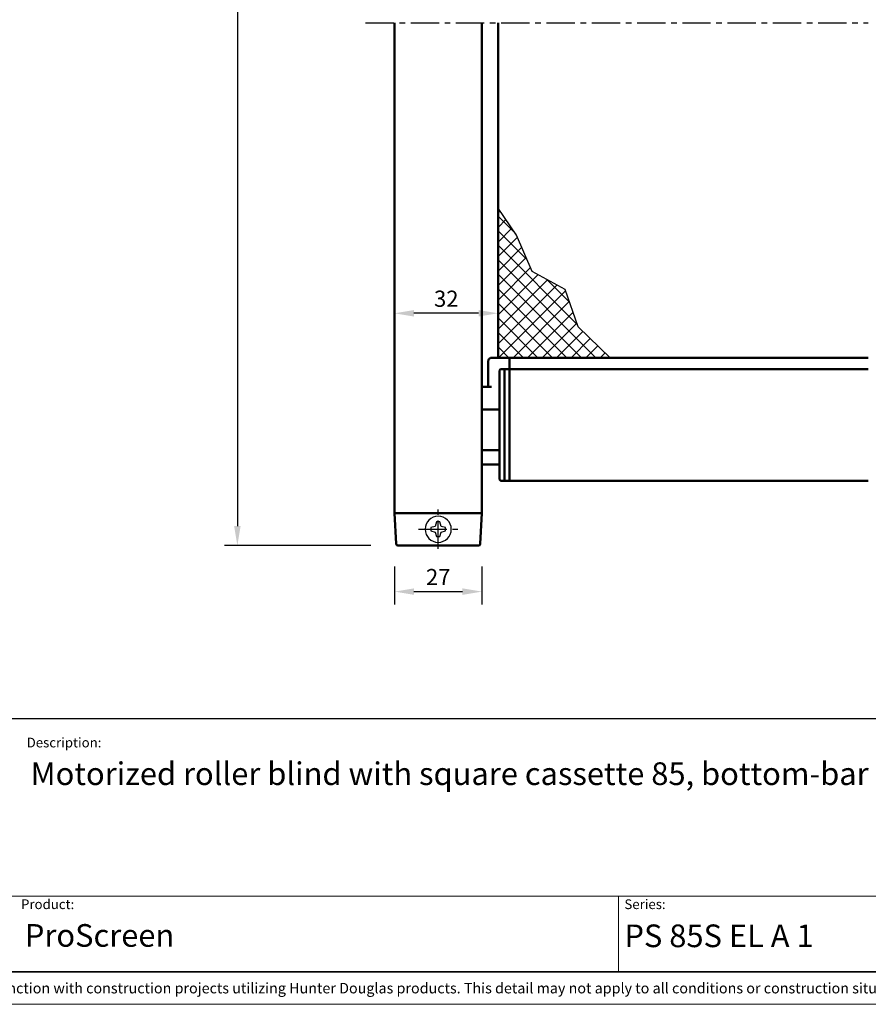
# Model space of a CAD drawing. Extents: x 0 to 950, y -123 to 297.
# Drawn here: x 121 to 253, y 0 to 152 of the extents above; entities that cross this region are included whole.
import ezdxf

# ---------------------------------------------------------------- set-up
doc = ezdxf.new("R2010")
doc.units = 0
doc.header["$LTSCALE"] = 7
doc.linetypes.add('CENTER', pattern=[2, 1.25, -0.25, 0.25, -0.25])
doc.layers.get('0').update_dxf_attribs({"color": 2, "linetype": 'CONTINUOUS', "lineweight": 25, "plot": 0})
for name, color, linetype, lineweight in [('BEMATING', 40, 'CONTINUOUS', 25), ('BUILDING_HATCH', 253, 'CONTINUOUS', 30), ('HD050_Kader', 7, 'CONTINUOUS', 35), ('P25_CEN', 7, 'CENTER', 25), ('P25_VOL', 7, 'CONTINUOUS', 25), ('P50_VOL', 1, 'CONTINUOUS', 50)]:
    doc.layers.add(name, color=color, linetype=linetype, lineweight=lineweight)
doc.styles.add('01 Tekst 20', font='arial.ttf', dxfattribs={"height": 2})
doc.styles.add('03 Tekst 35', font='arial.ttf', dxfattribs={"height": 3.5})
doc.styles.add('HELIO', font='romans')

msp = doc.modelspace()

# ---------------------------------------------------------------- hatches: boundary and pattern name
at = {"layer": 'BUILDING_HATCH', "transparency": 33554531}
h = msp.add_hatch(dxfattribs=at)
h.set_pattern_fill('ANSI37', color=256, scale=0.5)
h.set_pattern_definition([(45, (-9.1666, 5.2699), (-1.122532, 1.122532), []), (135, (-9.1666, 5.2699), (-1.122532, -1.122532), [])])
h.paths.add_polyline_path([(212.71, 99.89), (207.76, 104.66), (205.75, 110.41), (200.66, 113.22), (198.25, 118.84), (195.38, 122.99), (195.38, 99.89), (197.13, 99.89), (197.88, 99.89)])

# ---------------------------------------------------------------- linework, layer by layer
at = {"transparency": 33554687}
msp.add_lwpolyline([(212.71, 99.89), (207.76, 104.66), (205.75, 110.41), (200.66, 113.22), (198.25, 118.84), (195.38, 122.99)], dxfattribs=at)
at = {"layer": 'BEMATING', "transparency": 33554687}
for p, q in [((155.08, 268.89), (155.08, 73.89)), ((179.38, 101.89), (179.38, 108.76)), ((195.38, 101.89), (195.38, 108.76)), ((192.38, 106.76), (182.38, 106.76)), ((162.18, 70.89), (153.08, 70.89)), ((175.7, 70.89), (160.18, 70.89)), ((179.38, 67.64), (179.38, 61.76)), ((192.88, 67.64), (192.88, 61.76)), ((182.38, 63.76), (189.88, 63.76))]:
    msp.add_line(p, q, dxfattribs=at)
for points in [[(182.38, 107.26), (182.38, 106.26), (179.38, 106.76)], [(192.38, 107.26), (192.38, 106.26), (195.38, 106.76)], [(154.58, 73.89), (155.58, 73.89), (155.08, 70.89)], [(182.38, 64.26), (182.38, 63.26), (179.38, 63.76)], [(189.88, 64.26), (189.88, 63.26), (192.88, 63.76)]]:
    msp.add_solid(points, dxfattribs=at)
at = {"layer": 'HD050_Kader', "color": 4, "lineweight": 15}
for p, q in [((5, 16.71), (415, 16.71)), ((214, 5), (214, 16.71))]:
    msp.add_line(p, q, dxfattribs=at)
msp.add_lwpolyline([(0, 0), (420, 0), (420, 297), (0, 297)], close=True, dxfattribs=at)
at = {"layer": 'HD050_Kader', "lineweight": 30}
for points in [[(5, 5), (415, 5), (415, 292), (5, 292)], [(5, 44.17), (415, 44.17), (415, 5), (5, 5)], [(5, 44.17), (415, 44.17), (415, 5), (5, 5)]]:
    msp.add_lwpolyline(points, close=True, dxfattribs=at)
at = {"layer": 'P25_CEN', "ltscale": 0.5, "transparency": 33554687}
for p, q in [((174.88, 151.62), (252.63, 151.62)), ((186.13, 70.35), (186.13, 76.44)), ((183.09, 73.39), (189.18, 73.39))]:
    msp.add_line(p, q, dxfattribs=at)
at = {"layer": 'P25_VOL'}
for p, q in [((185.68, 73.84), (185.01, 73.64)), ((185.01, 73.64), (185.01, 73.14)), ((185.01, 73.14), (185.68, 72.94)), ((185.88, 74.52), (185.68, 73.84)), ((186.38, 74.52), (185.88, 74.52)), ((186.58, 73.84), (186.38, 74.52)), ((187.26, 73.64), (186.58, 73.84)), ((186.58, 72.94), (187.26, 73.14)), ((187.26, 73.14), (187.26, 73.64)), ((185.68, 72.94), (185.88, 72.27)), ((185.88, 72.27), (186.38, 72.27)), ((186.38, 72.27), (186.58, 72.94))]:
    msp.add_line(p, q, dxfattribs=at)
for start, end in [(90, 270), (270, 90)]:
    msp.add_arc((186.13, 73.39), 2.02, start, end, dxfattribs=at)
at = {"layer": 'P50_VOL'}
for p, q in [((179.38, 75.89), (179.38, 151.62)), ((179.38, 75.89), (179.38, 151.62)), ((192.88, 75.89), (192.88, 151.62)), ((195.38, 99.89), (195.38, 151.62)), ((193.88, 99.39), (193.88, 96.14)), ((193.97, 99.68), (193.91, 99.56)), ((197.13, 99.89), (194.38, 99.89)), ((197.13, 99.89), (194.38, 99.89)), ((197.13, 99.78), (197.13, 99.89)), ((197.13, 99.89), (252.63, 99.89)), ((197.13, 98.14), (197.13, 99.78)), ((195.63, 97.64), (195.63, 97.89)), ((195.63, 81.89), (195.63, 97.64)), ((195.88, 98.14), (196.38, 98.14)), ((196.38, 98.14), (197.13, 98.14)), ((196.38, 98.14), (197.13, 98.14)), ((196.38, 97.64), (196.38, 98.14)), ((196.38, 81.89), (196.38, 97.64)), ((197.13, 97.64), (197.13, 98.14)), ((197.13, 98.14), (252.63, 98.14)), ((197.13, 81.89), (197.13, 97.64)), ((193.88, 96.14), (193.88, 95.39)), ((193.88, 96.14), (193.88, 95.39)), ((194.38, 95.39), (192.88, 95.39)), ((192.88, 91.87), (195.63, 91.87)), ((195.63, 85.62), (192.88, 85.62)), ((192.88, 83.39), (195.63, 83.39)), ((195.63, 81.14), (195.63, 81.89)), ((196.38, 80.89), (195.88, 80.89)), ((196.38, 81.89), (196.38, 81.53)), ((196.38, 81.53), (196.38, 80.89)), ((197.13, 80.89), (196.38, 80.89)), ((197.13, 80.89), (196.38, 80.89)), ((197.13, 80.89), (197.13, 81.89)), ((252.63, 80.89), (197.13, 80.89)), ((179.38, 75.89), (192.88, 75.89)), ((179.63, 71.13), (179.38, 75.89)), ((192.63, 71.13), (192.88, 75.89)), ((192.38, 70.89), (179.88, 70.89))]:
    msp.add_line(p, q, dxfattribs=at)
for points in [[(195.63, 97.64), (195.63, 97.67), (195.63, 97.71), (195.63, 97.74), (195.63, 97.77), (195.63, 97.79), (195.63, 97.82), (195.63, 97.84), (195.63, 97.86), (195.63, 97.87), (195.63, 97.88), (195.63, 97.89), (195.63, 97.89)], [(195.63, 81.89), (195.63, 81.81), (195.63, 81.74), (195.63, 81.66), (195.63, 81.59), (195.63, 81.52), (195.63, 81.45), (195.63, 81.39), (195.63, 81.33), (195.63, 81.28), (195.63, 81.24), (195.63, 81.21), (195.63, 81.18), (195.63, 81.16), (195.63, 81.15), (195.63, 81.14)]]:
    msp.add_lwpolyline(points, dxfattribs=at)
for centre, radius, start, end in [((194.38, 99.39), 0.5, 163.7452, 180), ((194.38, 99.39), 0.5, 174.6095, 180), ((194.38, 99.39), 0.5, 160.27, 163.7452), ((194.38, 99.39), 0.5, 142.7726, 144.7191), ((194.38, 99.39), 0.5, 126.6512, 142.7726), ((194.38, 99.39), 0.5, 125.0923, 126.6512), ((194.38, 99.39), 0.5, 108.2498, 125.0923), ((194.38, 99.39), 0.5, 90, 108.2498), ((194.38, 99.39), 0.5, 90, 95.9107), ((195.88, 97.89), 0.25, 97.5, 172.5), ((195.88, 97.89), 0.25, 97.5, 172.5), ((195.88, 97.89), 0.25, 172.5, 180), ((195.88, 97.89), 0.25, 172.5, 180), ((195.88, 97.89), 0.25, 90, 97.5), ((195.88, 97.89), 0.25, 90, 97.5), ((195.88, 81.14), 0.25, 180, 195), ((195.88, 81.14), 0.25, 180, 195), ((195.88, 81.14), 0.25, 195, 198.4558), ((195.88, 81.14), 0.25, 195, 198.4558), ((195.88, 81.14), 0.25, 198.4558, 202.5), ((195.88, 81.14), 0.25, 198.4558, 202.5), ((195.88, 81.14), 0.25, 202.5, 206.4339), ((195.88, 81.14), 0.25, 202.5, 206.4339), ((195.88, 81.14), 0.25, 206.4339, 210), ((195.88, 81.14), 0.25, 206.4339, 210), ((195.88, 81.14), 0.25, 210, 214.4389), ((195.88, 81.14), 0.25, 210, 214.4389), ((195.88, 81.14), 0.25, 214.4389, 217.5), ((195.88, 81.14), 0.25, 214.4389, 217.5), ((195.88, 81.14), 0.25, 217.5, 222.5171), ((195.88, 81.14), 0.25, 217.5, 225), ((195.88, 81.14), 0.25, 222.5171, 243.0413), ((195.88, 81.14), 0.25, 225, 240), ((195.88, 81.14), 0.25, 240, 247.5), ((195.88, 81.14), 0.25, 243.0413, 247.5), ((195.88, 81.14), 0.25, 247.5, 251.3687), ((195.88, 81.14), 0.25, 247.5, 251.3687), ((195.88, 81.14), 0.25, 251.3687, 255), ((195.88, 81.14), 0.25, 251.3687, 255), ((195.88, 81.14), 0.25, 255, 270), ((195.88, 81.14), 0.25, 255, 270), ((179.88, 71.14), 0.25, 183, 270), ((192.38, 71.14), 0.25, 270, 357)]:
    msp.add_arc(centre, radius, start, end, dxfattribs=at)

# ---------------------------------------------------------------- texts
at = {"layer": 'BEMATING', "transparency": 33554687, "char_height": 2.5, "attachment_point": 5, "style": 'HELIO'}
for s, insert in [('\\A1;32', (187.38, 109.01)), ('\\A1;27', (186.13, 66.01))]:
    msp.add_mtext(s, dxfattribs=dict(at, insert=insert))
at = {"layer": 'HD050_Kader', "color": 7, "linetype": 'Continuous', "lineweight": 20, "char_height": 1.5, "attachment_point": 1, "style": '01 Tekst 20'}
for s, width, gutter_width, insert in [('Description:', 14.8565, 10, (122.5, 41.19)), ('Product:', 14.8565, 10, (121.63, 16.21)), ('Series:', 14.8565, 10, (214.92, 16.21)), ('{\\H1.0833x;\\C256;© All rights reserved. This drawing is the property of Hunter Douglas Europe B.V. and may be used only in conjunction with construction projects utilizing Hunter Douglas products. This detail may not apply to all conditions or construction situations. Lateral openings are subject to production. For non-typical conditions, consult Hunter Douglas. www.hunterdouglascontract.com}', 407.5241, 0, (5.38, 3.31))]:
    msp.add_mtext_dynamic_manual_height_columns(s, width=width, gutter_width=gutter_width, heights=[1.85], dxfattribs=dict(at, insert=insert))
at = {"layer": 'HD050_Kader', "color": 2, "lineweight": 35, "char_height": 3.5, "attachment_point": 1, "style": '03 Tekst 35'}
for s, width, heights, insert in [('Motorized roller blind with square cassette 85, bottom-bar 20x38 and guiding with distance brackets (frontroll)', 275.2381, [13.89], (123.1, 37.38)), ('ProScreen', 66.652, [4.79], (122.22, 12.39)), ('PS 85S EL A 1', 66.652, [4.79], (214.92, 12.33))]:
    msp.add_mtext_dynamic_manual_height_columns(s, width=width, gutter_width=17.5, heights=heights, dxfattribs=dict(at, insert=insert))

doc.saveas('drawing.dxf')
